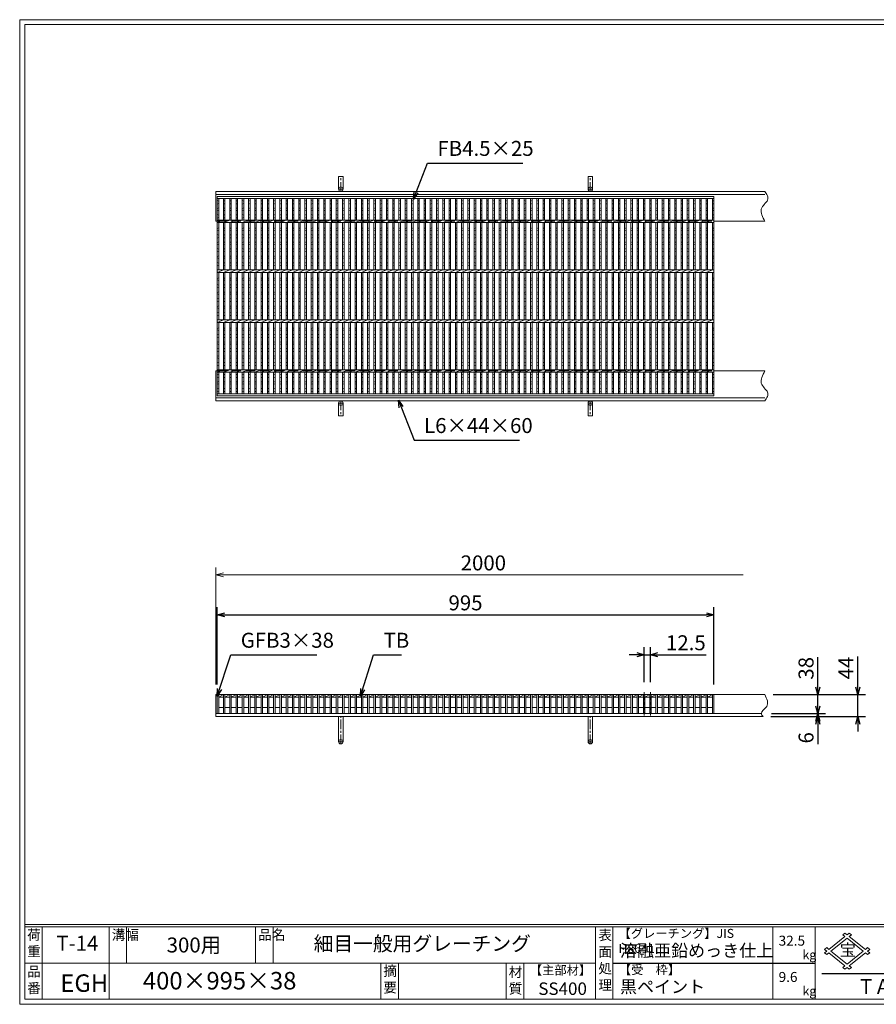
# Model space of a CAD drawing. Units: millimetres. Extents: x 0 to 2790, y 0 to 1973.
# Drawn here: x 0 to 1716, y 0 to 1973 of the extents above; entities that cross this region are included whole.
import ezdxf

# ---------------------------------------------------------------- set-up
doc = ezdxf.new("R2010")
doc.units = ezdxf.units.MM
doc.linetypes.add('CENTER', pattern=[10, 6.25, -1.25, 1.25, -1.25])
doc.linetypes.add('HIDDEN', pattern=[9.525, 6.35, -3.175])
for name, color, linetype, lineweight in [('エンボス', 4, 'Continuous', 5), ('中心線', 1, 'CENTER', 5), ('受け枠', 3, 'Continuous', 9), ('寸法線', 2, 'Continuous', 9), ('本体', 7, 'Continuous', 13), ('枠寸法', 31, 'Continuous', 9)]:
    doc.layers.add(name, color=color, linetype=linetype, lineweight=lineweight)
doc.layers.add('外枠', color=7, linetype='Continuous')
doc.dimstyles.new('ISO-25', dxfattribs={"dimscale": 10, "dimtxt": 3, "dimasz": 1.5, "dimexe": 1.5, "dimexo": 2, "dimgap": 0.5, "dimtad": 1, "dimdsep": 46, "dimtxsty": 'Standard', "dimblk": 'OPEN30', "dimcen": 2.5, "dimadec": 0, "dimazin": 0, "dimtfac": 1, "dimtmove": 0, "dimatfit": 0, "dimldrblk": 'OPEN30', "dimfxl": 1, "dimarcsym": 0})

# ---------------------------------------------------------------- blocks, each defined once
blk = doc.blocks.new('_Open30')
at = {"color": 0, "linetype": 'ByBlock', "lineweight": -2}
for p, q in [((-1, 0.27), (0, 0)), ((0, 0), (-1, -0.27)), ((0, 0), (-1, 0))]:
    blk.add_line(p, q, dxfattribs=at)
blk = doc.blocks.new('*D4')
at = {"layer": 'Defpoints', "color": 0, "linetype": 'Continuous', "ltscale": 3}
for p in [(1390.7, 780.7), (395.7, 620.7), (1390.7, 620.7)]:
    blk.add_point(p, dxfattribs=at)
at = {"layer": '寸法線', "color": 0, "linetype": 'Continuous', "lineweight": -2, "ltscale": 3}
for p, q in [((395.7, 640.7), (395.7, 795.7)), ((1390.7, 640.7), (1390.7, 795.7)), ((410.7, 780.7), (1375.7, 780.7))]:
    blk.add_line(p, q, dxfattribs=at)
at = {"layer": '寸法線', "color": 0, "linetype": 'Continuous', "lineweight": -2, "ltscale": 3, "xscale": 15, "yscale": 15, "zscale": 15, "rotation": 180}
blk.add_blockref('_Open30', (395.7, 780.7), dxfattribs=at)
at = {"layer": '寸法線', "color": 0, "linetype": 'Continuous', "lineweight": -2, "ltscale": 3, "xscale": 15, "yscale": 15, "zscale": 15}
blk.add_blockref('_Open30', (1390.7, 780.7), dxfattribs=at)
at = {"layer": '寸法線', "color": 0, "linetype": 'Continuous', "ltscale": 3, "insert": (893.2, 800.7), "char_height": 30, "attachment_point": 5}
blk.add_mtext('995', dxfattribs=at)
blk = doc.blocks.new('1(5φTB)')
at = {"layer": '本体', "linetype": 'Continuous'}
for p, q in [((0, -5), (12.556962, 0)), ((12.556962, -5), (25.113924, 0)), ((25.113924, -5), (37.670886, 0)), ((37.670886, -5), (50.227848, 0)), ((50.227848, -5), (62.78481, 0)), ((62.78481, -5), (75.341772, 0)), ((75.341772, -5), (87.898734, 0)), ((87.898734, -5), (100.455696, 0)), ((100.455696, -5), (113.012658, 0)), ((113.012658, -5), (125.56962, 0)), ((125.56962, -5), (138.126582, 0)), ((138.126582, -5), (150.683544, 0)), ((150.683544, -5), (163.240506, 0)), ((163.240506, -5), (175.797468, 0)), ((175.797468, -5), (188.35443, 0)), ((188.35443, -5), (200.911392, 0)), ((200.911392, -5), (213.468354, 0)), ((213.468354, -5), (226.025316, 0)), ((226.025316, -5), (238.582278, 0)), ((238.582278, -5), (251.13924, 0)), ((251.13924, -5), (263.696202, 0)), ((263.696202, -5), (276.253164, 0)), ((276.253164, -5), (288.810126, 0)), ((288.810126, -5), (301.367088, 0)), ((301.367088, -5), (313.92405, 0)), ((313.92405, -5), (326.481012, 0)), ((326.481012, -5), (339.037974, 0)), ((339.037974, -5), (351.594936, 0)), ((351.594936, -5), (364.151898, 0)), ((364.151898, -5), (376.70886, 0)), ((376.70886, -5), (389.265822, 0)), ((389.265822, -5), (401.822784, 0)), ((401.822784, -5), (414.379746, 0)), ((414.379746, -5), (426.936708, 0)), ((426.936708, -5), (439.49367, 0)), ((439.49367, -5), (452.050632, 0)), ((452.050632, -5), (464.607594, 0)), ((464.607594, -5), (477.164556, 0)), ((477.164556, -5), (489.721518, 0)), ((489.721518, -5), (502.27848, 0)), ((502.27848, -5), (514.835442, 0)), ((514.835442, -5), (527.392404, 0)), ((527.392404, -5), (539.949366, 0)), ((539.949366, -5), (552.506328, 0)), ((552.506328, -5), (565.06329, 0)), ((565.06329, -5), (577.620252, 0)), ((577.620252, -5), (590.177214, 0)), ((590.177214, -5), (602.734176, 0)), ((602.734176, -5), (615.291138, 0)), ((615.291138, -5), (627.8481, 0)), ((627.8481, -5), (640.405062, 0)), ((640.405062, -5), (652.962024, 0)), ((652.962024, -5), (665.518986, 0)), ((665.518986, -5), (678.075948, 0)), ((678.075948, -5), (690.63291, 0)), ((690.63291, -5), (703.189872, 0)), ((703.189872, -5), (715.746834, 0)), ((715.746834, -5), (728.303796, 0)), ((728.303796, -5), (740.860758, 0)), ((740.860758, -5), (753.41772, 0)), ((753.41772, -5), (765.974682, 0)), ((765.974682, -5), (778.531644, 0)), ((778.531644, -5), (791.088606, 0)), ((791.088606, -5), (803.645568, 0)), ((803.645568, -5), (816.20253, 0)), ((816.20253, -5), (828.759492, 0)), ((828.759492, -5), (841.316454, 0)), ((841.316454, -5), (853.873416, 0)), ((853.873416, -5), (866.430378, 0)), ((866.430378, -5), (878.98734, 0)), ((878.98734, -5), (891.544302, 0)), ((891.544302, -5), (904.101264, 0)), ((904.101264, -5), (916.658226, 0)), ((916.658226, -5), (929.215188, 0)), ((929.215188, -5), (941.77215, 0)), ((941.77215, -5), (954.329112, 0)), ((954.329112, -5), (966.886074, 0)), ((966.886074, -5), (979.443036, 0)), ((979.443036, -5), (991.999998, 0))]:
    blk.add_line(p, q, dxfattribs=at)
blk = doc.blocks.new('*D15')
at = {"layer": 'Defpoints', "color": 0, "ltscale": 3}
for p in [(1489.5, 620.7), (1679.3, 620.7), (1489.3, 576.7)]:
    blk.add_point(p, dxfattribs=at)
at = {"layer": '枠寸法', "color": 0, "lineweight": -2, "ltscale": 3}
for p, q in [((1679.3, 635.7), (1679.3, 697.1)), ((1509.5, 620.7), (1694.3, 620.7)), ((1679.3, 576.7), (1679.3, 620.7)), ((1509.3, 576.7), (1694.3, 576.7)), ((1679.3, 561.7), (1679.3, 546.7))]:
    blk.add_line(p, q, dxfattribs=at)
at = {"layer": '枠寸法', "color": 0, "lineweight": -2, "ltscale": 3, "xscale": 15, "yscale": 15, "zscale": 15}
for p, rotation in [((1679.3, 620.7), 270), ((1679.3, 576.7), 90)]:
    blk.add_blockref('_Open30', p, dxfattribs=dict(at, rotation=rotation))
at = {"layer": '枠寸法', "color": 0, "ltscale": 3, "insert": (1659.3, 673.9), "char_height": 30, "attachment_point": 5, "rotation": 90}
blk.add_mtext('44', dxfattribs=at)
blk = doc.blocks.new('*D16')
at = {"layer": 'Defpoints', "color": 0, "ltscale": 3}
for p in [(1484.8, 576.7), (1485.9, 582.7), (1599.3, 576.7)]:
    blk.add_point(p, dxfattribs=at)
at = {"layer": '枠寸法', "color": 0, "lineweight": -2, "ltscale": 3}
for p, q in [((1599.3, 597.7), (1599.3, 612.7)), ((1504.8, 576.7), (1614.3, 576.7)), ((1505.9, 582.7), (1614.3, 582.7)), ((1599.3, 582.7), (1599.3, 576.7)), ((1599.3, 561.7), (1599.3, 521.5))]:
    blk.add_line(p, q, dxfattribs=at)
at = {"layer": '枠寸法', "color": 0, "lineweight": -2, "ltscale": 3, "xscale": 15, "yscale": 15, "zscale": 15}
for p, rotation in [((1599.3, 582.7), 270), ((1599.3, 576.7), 90)]:
    blk.add_blockref('_Open30', p, dxfattribs=dict(at, rotation=rotation))
at = {"layer": '枠寸法', "color": 0, "ltscale": 3, "insert": (1579.3, 534.1), "char_height": 30, "attachment_point": 5, "rotation": 90}
blk.add_mtext('6', dxfattribs=at)
blk = doc.blocks.new('*D17')
at = {"layer": 'Defpoints', "color": 0, "ltscale": 3}
for p in [(1493, 620.7), (1599.3, 620.7), (1485.9, 582.7)]:
    blk.add_point(p, dxfattribs=at)
at = {"layer": '寸法線', "color": 0, "lineweight": -2, "ltscale": 3}
for p, q in [((1599.3, 635.7), (1599.3, 696)), ((1513, 620.7), (1614.3, 620.7)), ((1599.3, 582.7), (1599.3, 620.7)), ((1505.9, 582.7), (1614.3, 582.7)), ((1599.3, 567.7), (1599.3, 552.7))]:
    blk.add_line(p, q, dxfattribs=at)
at = {"layer": '寸法線', "color": 0, "lineweight": -2, "ltscale": 3, "xscale": 15, "yscale": 15, "zscale": 15}
for p, rotation in [((1599.3, 620.7), 270), ((1599.3, 582.7), 90)]:
    blk.add_blockref('_Open30', p, dxfattribs=dict(at, rotation=rotation))
at = {"layer": '寸法線', "color": 0, "ltscale": 3, "insert": (1579.3, 673.4), "char_height": 30, "attachment_point": 5, "rotation": 90}
blk.add_mtext('38', dxfattribs=at)
blk = doc.blocks.new('*D18')
at = {"layer": 'Defpoints', "color": 0, "ltscale": 3}
for p in [(1251.1, 700.7), (1251.1, 625.7), (1263.7, 625.7)]:
    blk.add_point(p, dxfattribs=at)
at = {"layer": '寸法線', "color": 0, "lineweight": -2, "ltscale": 3}
for p, q in [((1251.1, 645.7), (1251.1, 715.7)), ((1263.7, 645.7), (1263.7, 715.7)), ((1236.1, 700.7), (1221.1, 700.7)), ((1251.1, 700.7), (1263.7, 700.7)), ((1278.7, 700.7), (1375.6, 700.7))]:
    blk.add_line(p, q, dxfattribs=at)
at = {"layer": '寸法線', "color": 0, "lineweight": -2, "ltscale": 3, "xscale": 15, "yscale": 15, "zscale": 15}
blk.add_blockref('_Open30', (1251.1, 700.7), dxfattribs=at)
at = {"layer": '寸法線', "color": 0, "lineweight": -2, "ltscale": 3, "xscale": 15, "yscale": 15, "zscale": 15, "rotation": 180}
blk.add_blockref('_Open30', (1263.7, 700.7), dxfattribs=at)
at = {"layer": '寸法線', "color": 0, "ltscale": 3, "insert": (1334.6, 720.7), "char_height": 30, "attachment_point": 5}
blk.add_mtext('12.5', dxfattribs=at)
blk = doc.blocks.new('1')
at = {"layer": '枠寸法', "linetype": 'HIDDEN', "ltscale": 3}
blk.add_line((0, 0), (995, 0), dxfattribs=at)
blk = doc.blocks.new('*U22')
at = {"layer": '本体', "linetype": 'Continuous'}
for p, q in [((0, 0), (0, -38)), ((3, 0), (3, -38)), ((3, -5), (12.556962, 0)), ((12.556962, -5), (3, -5)), ((0, -38), (3, -38)), ((12.556962, -26), (3, -26))]:
    blk.add_line(p, q, dxfattribs=at)
blk = doc.blocks.new('*U23')
at = {"layer": 'エンボス', "color": 0, "linetype": 'ByBlock', "lineweight": -2}
for p in [(0, 0), (12.557, 0), (25.114, 0), (37.671, 0), (50.228, 0), (62.785, 0), (75.342, 0), (87.899, 0), (100.456, 0), (113.013, 0), (125.57, 0), (138.127, 0), (150.684, 0), (163.241, 0), (175.798, 0), (188.355, 0), (200.912, 0), (213.469, 0), (226.026, 0), (238.583, 0), (251.14, 0), (263.697, 0), (276.254, 0), (288.811, 0), (301.368, 0), (313.925, 0), (326.482, 0), (339.039, 0), (351.596, 0), (364.153, 0), (376.71, 0), (389.267, 0), (401.824, 0), (414.381, 0), (426.938, 0), (439.495, 0), (452.052, 0), (464.609, 0), (477.166, 0), (489.723, 0), (502.28, 0), (514.837, 0), (527.394, 0), (539.951, 0), (552.508, 0), (565.065, 0), (577.622, 0), (590.179, 0), (602.736, 0), (615.293, 0), (627.85, 0), (640.407, 0), (652.964, 0), (665.521, 0), (678.078, 0), (690.635, 0), (703.192, 0), (715.749, 0), (728.306, 0), (740.863, 0), (753.42, 0), (765.977, 0), (778.534, 0), (791.091, 0), (803.648, 0), (816.205, 0), (828.762, 0), (841.319, 0), (853.876, 0), (866.433, 0), (878.99, 0), (891.547, 0), (904.104, 0), (916.661, 0), (929.218, 0), (941.775, 0), (954.332, 0), (966.889, 0)]:
    blk.add_blockref('*U22', p, dxfattribs=at)
blk = doc.blocks.new('*U33')
at = {"layer": 'エンボス', "linetype": 'Continuous'}
for p, q in [((-6.3, 512), (-3.3, 510.8)), ((-3.3, 506.2), (-6.3, 505)), ((-6.3, 496), (-3.3, 497.2)), ((-3.3, 491.8), (-6.3, 493)), ((-6.3, 484), (-3.3, 482.8)), ((-3.3, 478.2), (-6.3, 477)), ((-6.3, 456), (-3.3, 457.2)), ((-3.3, 451.8), (-6.3, 453)), ((-6.3, 444), (-3.3, 442.8)), ((-3.3, 438.2), (-6.3, 437)), ((-6.3, 428), (-3.3, 429.2)), ((-3.3, 423.8), (-6.3, 425)), ((-6.3, 416), (-3.3, 414.8)), ((-3.3, 410.2), (-6.3, 409)), ((-6.3, 400), (-3.3, 401.2)), ((-3.3, 395.8), (-6.3, 397)), ((-6.3, 388), (-3.3, 386.8)), ((-3.3, 382.2), (-6.3, 381)), ((-6.3, 356), (-3.3, 357.2)), ((-3.3, 351.8), (-6.3, 353)), ((-6.3, 344), (-3.3, 342.8)), ((-3.3, 338.2), (-6.3, 337)), ((-6.3, 328), (-3.3, 329.2)), ((-3.3, 323.8), (-6.3, 325)), ((-6.3, 316), (-3.3, 314.8)), ((-3.3, 310.2), (-6.3, 309)), ((-6.3, 300), (-3.3, 301.2)), ((-3.3, 295.8), (-6.3, 297)), ((-6.3, 288), (-3.3, 286.8)), ((-3.3, 282.2), (-6.3, 281)), ((-6.3, 256), (-3.3, 257.2)), ((-3.3, 251.8), (-6.3, 253)), ((-6.3, 244), (-3.3, 242.8)), ((-3.3, 238.2), (-6.3, 237)), ((-6.3, 228), (-3.3, 229.2)), ((-3.3, 223.8), (-6.3, 225)), ((-6.3, 216), (-3.3, 214.8)), ((-3.3, 210.2), (-6.3, 209)), ((-6.3, 200), (-3.3, 201.2)), ((-3.3, 195.8), (-6.3, 197)), ((-6.3, 188), (-3.3, 186.8)), ((-3.3, 182.2), (-6.3, 181)), ((-3.3, 162.8), (-6.3, 164)), ((-6.3, 157), (-3.3, 158.2)), ((-3.3, 149.2), (-6.3, 148)), ((-6.3, 145), (-3.3, 143.8)), ((-3.3, 134.8), (-6.3, 136)), ((-6.3, 129), (-3.3, 130.2))]:
    blk.add_line(p, q, dxfattribs=at)
at = {"layer": '本体', "linetype": 'Continuous'}
for p, q in [((-6.3, 516), (-6.3, 473)), ((-3.3, 516), (-3.3, 473)), ((-6.3, 468), (-6.3, 373)), ((-3.3, 468), (-3.3, 373)), ((-6.3, 368), (-6.3, 273)), ((-3.3, 368), (-3.3, 273)), ((-6.3, 268), (-6.3, 173)), ((-3.3, 268), (-3.3, 173)), ((-6.3, 168), (-6.3, 125)), ((-3.3, 168), (-3.3, 125))]:
    blk.add_line(p, q, dxfattribs=at)
blk = doc.blocks.new('*U35')
at = {"layer": 'エンボス', "color": 0, "linetype": 'ByBlock', "lineweight": -2}
for p in [(0, 0), (12.557, 0), (25.114, 0), (37.671, 0), (50.228, 0), (62.785, 0), (75.342, 0), (87.899, 0), (100.456, 0), (113.013, 0), (125.57, 0), (138.127, 0), (150.684, 0), (163.241, 0), (175.798, 0), (188.355, 0), (200.912, 0), (213.469, 0), (226.026, 0), (238.583, 0), (251.14, 0), (263.697, 0), (276.254, 0), (288.811, 0), (301.368, 0), (313.925, 0), (326.482, 0), (339.039, 0), (351.596, 0), (364.153, 0), (376.71, 0), (389.267, 0), (401.824, 0), (414.381, 0), (426.938, 0), (439.495, 0), (452.052, 0), (464.609, 0), (477.166, 0), (489.723, 0), (502.28, 0), (514.837, 0), (527.394, 0), (539.951, 0), (552.508, 0), (565.065, 0), (577.622, 0), (590.179, 0), (602.736, 0), (615.293, 0), (627.85, 0), (640.407, 0), (652.964, 0), (665.521, 0), (678.078, 0), (690.635, 0), (703.192, 0), (715.749, 0), (728.306, 0), (740.863, 0), (753.42, 0), (765.977, 0), (778.534, 0), (791.091, 0), (803.648, 0), (816.205, 0), (828.762, 0), (841.319, 0), (853.876, 0), (866.433, 0), (878.99, 0), (891.547, 0), (904.104, 0), (916.661, 0), (929.218, 0), (941.775, 0), (954.332, 0), (966.889, 0)]:
    blk.add_blockref('*U33', p, dxfattribs=at)

msp = doc.modelspace()

# ---------------------------------------------------------------- linework, layer by layer
at = {"layer": 'エンボス', "linetype": 'Continuous'}
for p, q in [((395.745, 1610.72), (398.745, 1609.52)), ((398.745, 1604.92), (395.745, 1603.72)), ((1387.745, 1610.72), (1390.745, 1609.52)), ((1390.745, 1604.92), (1387.745, 1603.72)), ((395.745, 1594.72), (398.745, 1595.92)), ((398.745, 1590.52), (395.745, 1591.72)), ((395.745, 1582.72), (398.745, 1581.52)), ((1387.745, 1594.72), (1390.745, 1595.92)), ((1390.745, 1590.52), (1387.745, 1591.72)), ((1387.745, 1582.72), (1390.745, 1581.52)), ((398.745, 1576.92), (395.745, 1575.72)), ((1390.745, 1576.92), (1387.745, 1575.72)), ((395.745, 1554.72), (398.745, 1555.92)), ((398.745, 1550.52), (395.745, 1551.72)), ((395.745, 1542.72), (398.745, 1541.52)), ((1387.745, 1554.72), (1390.745, 1555.92)), ((1390.745, 1550.52), (1387.745, 1551.72)), ((1387.745, 1542.72), (1390.745, 1541.52)), ((398.745, 1536.92), (395.745, 1535.72)), ((395.745, 1526.72), (398.745, 1527.92)), ((398.745, 1522.52), (395.745, 1523.72)), ((1390.745, 1536.92), (1387.745, 1535.72)), ((1387.745, 1526.72), (1390.745, 1527.92)), ((1390.745, 1522.52), (1387.745, 1523.72)), ((395.745, 1514.72), (398.745, 1513.52)), ((398.745, 1508.92), (395.745, 1507.72)), ((395.745, 1498.72), (398.745, 1499.92)), ((1387.745, 1514.72), (1390.745, 1513.52)), ((1390.745, 1508.92), (1387.745, 1507.72)), ((1387.745, 1498.72), (1390.745, 1499.92)), ((398.745, 1494.52), (395.745, 1495.72)), ((395.745, 1486.72), (398.745, 1485.52)), ((398.745, 1480.92), (395.745, 1479.72)), ((1390.745, 1494.52), (1387.745, 1495.72)), ((1387.745, 1486.72), (1390.745, 1485.52)), ((1390.745, 1480.92), (1387.745, 1479.72)), ((395.745, 1454.72), (398.745, 1455.92)), ((398.745, 1450.52), (395.745, 1451.72)), ((395.745, 1442.72), (398.745, 1441.52)), ((1387.745, 1454.72), (1390.745, 1455.92)), ((1390.745, 1450.52), (1387.745, 1451.72)), ((1387.745, 1442.72), (1390.745, 1441.52)), ((398.745, 1436.92), (395.745, 1435.72)), ((395.745, 1426.72), (398.745, 1427.92)), ((398.745, 1422.52), (395.745, 1423.72)), ((1390.745, 1436.92), (1387.745, 1435.72)), ((1387.745, 1426.72), (1390.745, 1427.92)), ((1390.745, 1422.52), (1387.745, 1423.72)), ((395.745, 1414.72), (398.745, 1413.52)), ((398.745, 1408.92), (395.745, 1407.72)), ((1387.745, 1414.72), (1390.745, 1413.52)), ((1390.745, 1408.92), (1387.745, 1407.72)), ((395.745, 1398.72), (398.745, 1399.92)), ((398.745, 1394.52), (395.745, 1395.72)), ((395.745, 1386.72), (398.745, 1385.52)), ((1387.745, 1398.72), (1390.745, 1399.92)), ((1390.745, 1394.52), (1387.745, 1395.72)), ((1387.745, 1386.72), (1390.745, 1385.52)), ((398.745, 1380.92), (395.745, 1379.72)), ((1390.745, 1380.92), (1387.745, 1379.72)), ((395.745, 1354.72), (398.745, 1355.92)), ((398.745, 1350.52), (395.745, 1351.72)), ((395.745, 1342.72), (398.745, 1341.52)), ((1387.745, 1354.72), (1390.745, 1355.92)), ((1390.745, 1350.52), (1387.745, 1351.72)), ((1387.745, 1342.72), (1390.745, 1341.52)), ((398.745, 1336.92), (395.745, 1335.72)), ((395.745, 1326.72), (398.745, 1327.92)), ((398.745, 1322.52), (395.745, 1323.72)), ((1390.745, 1336.92), (1387.745, 1335.72)), ((1387.745, 1326.72), (1390.745, 1327.92)), ((1390.745, 1322.52), (1387.745, 1323.72)), ((395.745, 1314.72), (398.745, 1313.52)), ((398.745, 1308.92), (395.745, 1307.72)), ((1387.745, 1314.72), (1390.745, 1313.52)), ((1390.745, 1308.92), (1387.745, 1307.72)), ((395.745, 1298.72), (398.745, 1299.92)), ((398.745, 1294.52), (395.745, 1295.72)), ((395.745, 1286.72), (398.745, 1285.52)), ((1387.745, 1298.72), (1390.745, 1299.92)), ((1390.745, 1294.52), (1387.745, 1295.72)), ((1387.745, 1286.72), (1390.745, 1285.52)), ((398.745, 1280.92), (395.745, 1279.72)), ((1390.745, 1280.92), (1387.745, 1279.72)), ((398.745, 1261.52), (395.745, 1262.72)), ((395.745, 1255.72), (398.745, 1256.92)), ((398.745, 1247.92), (395.745, 1246.72)), ((395.745, 1243.72), (398.745, 1242.52)), ((1390.745, 1261.52), (1387.745, 1262.72)), ((1387.745, 1255.72), (1390.745, 1256.92)), ((1390.745, 1247.92), (1387.745, 1246.72)), ((1387.745, 1243.72), (1390.745, 1242.52)), ((398.745, 1233.52), (395.745, 1234.72)), ((395.745, 1227.72), (398.745, 1228.92)), ((1390.745, 1233.52), (1387.745, 1234.72)), ((1387.745, 1227.72), (1390.745, 1228.92))]:
    msp.add_line(p, q, dxfattribs=at)
at = {"layer": '中心線', "linetype": 'CENTER'}
for p, q in [((1251.119, 625.717), (1251.119, 577.717)), ((1263.676, 625.717), (1263.676, 577.717))]:
    msp.add_line(p, q, dxfattribs=at)
at = {"layer": '受け枠', "ltscale": 3}
for p, q in [((638.745, 1633.72), (638.745, 1659.22)), ((647.745, 1659.22), (638.745, 1659.22)), ((647.745, 1633.72), (647.745, 1659.22)), ((1138.745, 1633.72), (1138.745, 1659.22)), ((1147.745, 1659.22), (1138.745, 1659.22)), ((1147.745, 1633.72), (1147.745, 1659.22)), ((638.745, 1204.72), (638.745, 1179.22)), ((647.745, 1204.72), (647.745, 1179.22)), ((1138.745, 1204.72), (1138.745, 1179.22)), ((1147.745, 1204.72), (1147.745, 1179.22)), ((647.745, 1179.22), (638.745, 1179.22)), ((1147.745, 1179.22), (1138.745, 1179.22)), ((638.745, 526.217), (638.745, 576.717)), ((647.745, 576.717), (638.745, 576.717)), ((647.745, 526.217), (647.745, 576.717)), ((1138.745, 526.217), (1138.745, 576.717)), ((1147.745, 576.717), (1138.745, 576.717)), ((1147.745, 526.217), (1147.745, 576.717))]:
    msp.add_line(p, q, dxfattribs=at)
at = {"layer": '受け枠', "linetype": 'CENTER', "ltscale": 3}
for p, q in [((643.245, 1629.22), (643.245, 1659.22)), ((1143.245, 1629.22), (1143.245, 1659.22)), ((638.745, 1633.72), (647.745, 1633.72)), ((1138.745, 1633.72), (1147.745, 1633.72)), ((638.745, 1204.72), (647.745, 1204.72)), ((643.245, 1209.22), (643.245, 1179.22)), ((1138.745, 1204.72), (1147.745, 1204.72)), ((1143.245, 1209.22), (1143.245, 1179.22)), ((643.245, 521.717), (643.245, 576.717)), ((1143.245, 521.717), (1143.245, 576.717)), ((638.745, 526.217), (647.745, 526.217)), ((1138.745, 526.217), (1147.745, 526.217))]:
    msp.add_line(p, q, dxfattribs=at)
at = {"layer": '受け枠'}
for p, q in [((393.245, 1629.22), (1492.963, 1629.22)), ((393.245, 1629.22), (393.245, 1569.22)), ((393.245, 1623.22), (1492.963, 1623.22)), ((393.245, 1569.22), (395.745, 1569.22)), ((1390.745, 1569.22), (1492.963, 1569.22)), ((1390.745, 1569.22), (1492.963, 1569.22)), ((393.245, 1209.22), (393.245, 1269.22)), ((393.245, 1269.22), (395.745, 1269.22)), ((1390.745, 1269.22), (1492.963, 1269.22)), ((1390.745, 1269.22), (1492.963, 1269.22)), ((393.245, 1215.22), (1492.963, 1215.22)), ((393.245, 1209.22), (1492.963, 1209.22)), ((393.245, 576.717), (393.245, 620.717)), ((393.245, 620.717), (1492.963, 620.717)), ((393.245, 582.717), (1485.902, 582.717)), ((393.245, 576.717), (1489.348, 576.717))]:
    msp.add_line(p, q, dxfattribs=at)
for points in [[(1492.963, 1629.22), (1494.393, 1627.02), (1495.752, 1624.822), (1496.966, 1622.629), (1497.963, 1620.442), (1498.673, 1618.265), (1499.021, 1616.098), (1498.937, 1613.945), (1498.348, 1611.807), (1497.218, 1609.684), (1495.66, 1607.557), (1493.823, 1605.407), (1491.855, 1603.213), (1489.905, 1600.954), (1488.122, 1598.608), (1486.655, 1596.156), (1485.652, 1593.577), (1485.224, 1590.856), (1485.333, 1588.006), (1485.902, 1585.045), (1486.854, 1581.991), (1488.113, 1578.863), (1489.602, 1575.68), (1491.244, 1572.459), (1492.963, 1569.22)], [(1492.963, 1209.22), (1494.393, 1211.42), (1495.752, 1213.618), (1496.966, 1215.812), (1497.963, 1217.998), (1498.673, 1220.176), (1499.021, 1222.343), (1498.937, 1224.496), (1498.348, 1226.633), (1497.218, 1228.757), (1495.66, 1230.883), (1493.823, 1233.033), (1491.855, 1235.227), (1489.905, 1237.487), (1488.122, 1239.832), (1486.655, 1242.284), (1485.652, 1244.863), (1485.224, 1247.584), (1485.333, 1250.434), (1485.902, 1253.396), (1486.854, 1256.45), (1488.113, 1259.577), (1489.602, 1262.761), (1491.244, 1265.981), (1492.963, 1269.22)]]:
    msp.add_lwpolyline(points, dxfattribs=at)
at = {"layer": '受け枠', "ltscale": 3}
for centre in [(643.245, 1633.72), (1143.245, 1633.72), (643.245, 1204.72), (1143.245, 1204.72), (643.245, 526.217), (1143.245, 526.217)]:
    msp.add_circle(centre, 4.5, dxfattribs=at)
msp.add_open_spline([(1492.963, 620.717), (1497.009, 612.274), (1504.054, 597.575), (1482.088, 586.032), (1487.76, 578.754), (1489.348, 576.717)], degree=3, knots=[0, 0, 0, 0, 24.01780644, 41.81532276, 48.73448998, 48.73448998, 48.73448998, 48.73448998], dxfattribs=at)
at = {"layer": '外枠', "lineweight": 9, "ltscale": 80}
for p, q in [((2789.511, 1973.269), (0, 1973.269)), ((0, 0), (0, 1973.269)), ((0, 0), (2789.511, 0))]:
    msp.add_line(p, q, dxfattribs=at)
at = {"layer": '外枠', "lineweight": 9, "ltscale": 100}
for p, q in [((10, 1963.878), (2780.12, 1963.878)), ((10, 1963.878), (10, 10)), ((45, 155.399), (45, 10)), ((179.104, 155.399), (179.104, 10)), ((214.104, 155.399), (214.104, 82.7)), ((472.565, 155.399), (472.565, 82.7)), ((507.565, 155.399), (507.565, 82.7)), ((723.828, 82.7), (723.828, 10)), ((758.828, 82.7), (758.828, 10)), ((974.951, 82.7), (974.951, 10)), ((1009.951, 82.7), (1009.951, 10)), ((10, 10), (2780.12, 10))]:
    msp.add_line(p, q, dxfattribs=at)
at = {"layer": '外枠', "linetype": 'Continuous', "lineweight": 9, "ltscale": 100}
for p, q in [((10, 160.095), (2780.12, 160.095)), ((10, 155.399), (2780.12, 155.399)), ((1153.531, 155.399), (1153.531, 10)), ((1188.532, 155.399), (1188.532, 10)), ((1508.68, 155.399), (1508.68, 10)), ((1593.951, 155.399), (1593.951, 10)), ((1653.436, 142.863), (1649.123, 139.412)), ((1649.123, 139.412), (1653.436, 135.961)), ((1653.436, 142.863), (1657.75, 139.412)), ((1662.064, 142.863), (1657.75, 139.412)), ((1662.064, 142.863), (1666.378, 139.412)), ((1666.378, 139.412), (1662.064, 135.961)), ((1653.436, 135.961), (1621.092, 110.085)), ((1657.75, 132.51), (1625.405, 106.634)), ((1657.75, 132.51), (1690.095, 106.634)), ((1662.064, 135.961), (1694.409, 110.085)), ((1616.778, 113.536), (1612.464, 110.085)), ((1616.778, 106.634), (1612.464, 110.085)), ((1616.778, 106.634), (1612.464, 103.183)), ((1616.778, 99.732), (1612.464, 103.183)), ((1621.092, 110.085), (1616.778, 113.536)), ((1621.092, 103.183), (1616.778, 99.732)), ((1653.436, 77.307), (1621.092, 103.183)), ((1657.75, 80.758), (1625.405, 106.634)), ((1690.095, 106.634), (1657.75, 80.758)), ((1694.409, 103.183), (1662.064, 77.307)), ((1698.723, 113.536), (1694.409, 110.085)), ((1694.409, 103.183), (1698.723, 99.732)), ((1698.723, 113.536), (1703.037, 110.085)), ((1703.037, 110.085), (1698.723, 106.634)), ((1698.723, 106.634), (1703.037, 103.183)), ((1703.037, 103.183), (1698.723, 99.732)), ((10, 82.7), (1153.53, 82.7)), ((1653.436, 77.307), (1649.123, 73.856)), ((1653.436, 70.405), (1649.123, 73.856)), ((1657.75, 73.856), (1653.436, 70.405)), ((1662.064, 70.405), (1657.75, 73.856)), ((1666.378, 73.856), (1662.064, 77.307)), ((1666.378, 73.856), (1662.064, 70.405))]:
    msp.add_line(p, q, dxfattribs=at)
at = {"layer": '外枠', "ltscale": 3}
for p, q in [((1188.532, 82.7), (1593.951, 82.7)), ((1607.072, 61.671), (2262.174, 61.671))]:
    msp.add_line(p, q, dxfattribs=at)
at = {"layer": '本体'}
for p, q in [((395.745, 1619.22), (1390.745, 1619.22)), ((395.745, 1619.22), (395.745, 1219.22)), ((395.745, 1614.72), (1390.745, 1614.72)), ((395.745, 1614.72), (395.745, 1573.22)), ((395.745, 1571.72), (1390.745, 1571.72)), ((395.745, 1566.72), (1390.745, 1566.72)), ((395.745, 1565.72), (395.745, 1472.72)), ((395.745, 1465.72), (395.745, 1472.72)), ((395.745, 1471.72), (1390.745, 1471.72)), ((395.745, 1466.72), (1390.745, 1466.72)), ((395.745, 1465.72), (395.745, 1372.72)), ((395.745, 1365.72), (395.745, 1372.72)), ((395.745, 1371.72), (1390.745, 1371.72)), ((395.745, 1366.72), (1390.745, 1366.72)), ((395.745, 1365.72), (395.745, 1272.72)), ((395.745, 1271.72), (1390.745, 1271.72)), ((395.745, 1266.72), (1390.745, 1266.72)), ((1390.745, 1223.72), (395.745, 1223.72)), ((1390.745, 1219.22), (395.745, 1219.22))]:
    msp.add_line(p, q, dxfattribs=at)
at = {"layer": '本体', "linetype": 'Continuous'}
for p, q in [((1390.745, 1619.22), (1390.745, 1219.22)), ((398.745, 1614.72), (398.745, 1571.72)), ((1387.745, 1614.72), (1387.745, 1571.72)), ((398.745, 1566.72), (398.745, 1471.72)), ((1387.745, 1566.72), (1387.745, 1471.72)), ((398.745, 1466.72), (398.745, 1371.72)), ((1387.745, 1466.72), (1387.745, 1371.72)), ((398.745, 1366.72), (398.745, 1271.72)), ((1387.745, 1366.72), (1387.745, 1271.72)), ((398.745, 1266.72), (398.745, 1223.72)), ((1387.745, 1266.72), (1387.745, 1223.72)), ((395.745, 620.717), (395.745, 582.717)), ((1390.745, 620.717), (395.745, 620.717)), ((398.745, 620.717), (398.745, 582.717)), ((398.745, 615.717), (408.302, 620.717)), ((408.302, 615.717), (398.745, 615.717)), ((1387.745, 620.717), (1387.745, 582.717)), ((1390.745, 620.717), (1390.745, 582.717)), ((408.302, 594.717), (398.745, 594.717)), ((398.745, 582.717), (395.745, 582.717)), ((1387.745, 582.717), (1390.745, 582.717))]:
    msp.add_line(p, q, dxfattribs=at)
at = {"layer": '枠寸法', "linetype": 'Continuous'}
for p, q in [((393.245, 640.717), (393.245, 875.717)), ((408.245, 860.717), (1449.625, 860.717))]:
    msp.add_line(p, q, dxfattribs=at)

# ---------------------------------------------------------------- block references
at = {"layer": 'エンボス'}
for name, p in [('*U35', (414.581, 1098.719)), ('*U23', (408.302, 620.717))]:
    msp.add_blockref(name, p, dxfattribs=at)
at = {"layer": '本体', "linetype": 'Continuous'}
for p in [(395.745, 1571.72), (395.745, 1471.72), (395.745, 1371.72), (395.745, 1271.72)]:
    msp.add_blockref('1(5φTB)', p, dxfattribs=at)
at = {"layer": '枠寸法', "ltscale": 3}
for p in [(395.745, 1569.22), (395.745, 1269.22)]:
    msp.add_blockref('1', p, dxfattribs=at)
at = {"layer": '枠寸法', "linetype": 'Continuous', "xscale": 15, "yscale": 15, "zscale": 15, "rotation": 180}
msp.add_blockref('_Open30', (393.245, 860.717), dxfattribs=at)

# ---------------------------------------------------------------- texts
at = {"layer": '外枠', "linetype": 'Continuous', "lineweight": 9, "ltscale": 100, "attachment_point": 1}
for s, insert, char_height, width in [('荷\\P重', (14.92, 149.332), 20, 30.0799), ('溝幅', (184.435, 149.307), 20, 29.6694), ('品名', (477.896, 149.307), 20, 29.6694), ('細目一般用グレーチング', (588.921, 136.154), 29, 664.6119), ('表\\P面\\P処\\P理', (1159.385, 148.611), 20, 1015.1375), ('【グレーチング】JIS\u3000H8641', (1199.762, 151.082), 18, 301.8661), ('T-14', (73.477, 137.376), 30, 126.3036), ('300用', (294.465, 133.857), 30, 163.9045), ('溶融亜鉛めっき仕上', (1202.678, 120.138), 25, 1015.1375), ('32.5', (1520.477, 137.5), 20, 1015.1375), ('{\\fＭＳ ゴシック|b0|i0|c128|p49;宝}', (1642.841, 120.818), 23.95394, 23.85059), ('kg', (1568.465, 108.414), 18, 25.456), ('摘\\P要', (728.478, 76.926), 20, 664.6119), ('【主部材】', (1022.193, 77.61), 18, 122.0406), ('【受\u3000枠】', (1200.438, 78.382), 18, 301.8661), ('品\\P番', (15.057, 75.82), 20, 23.52947), ('EGH', (81.478, 59.96), 35, 88.8698), ('400×995×38', (246.857, 64.818), 35, 532.9183), ('材\\P質', (979.733, 74.848), 20, 31.38948), ('9.6', (1520.477, 64.8), 20, 1015.1375), ('SS400', (1038.975, 43.782), 25, 122.0406), ('黒ペイント', (1202.678, 47.708), 25, 1015.1375), ('T A K A R A   G R A T I N G', (1683.622, 50.715), 30.00024, 539.48276), ('kg', (1568.465, 35.714), 18, 25.456)]:
    msp.add_mtext(s, dxfattribs=dict(at, insert=insert, char_height=char_height, width=width))
at = {"layer": '寸法線', "linetype": 'Continuous', "char_height": 30, "attachment_point": 7}
for s, insert in [('FB4.5×25', (837.011, 1690.954)), ('GFB3×38', (442.805, 705.252)), ('TB', (729.013, 705.247))]:
    msp.add_mtext(s, dxfattribs=dict(at, insert=insert))
at = {"layer": '枠寸法', "linetype": 'Continuous', "char_height": 30}
for s, insert, attachment_point in [('L6×44×60', (810.144, 1135.524), 7), ('2000', (928.935, 880.717), 5)]:
    msp.add_mtext(s, dxfattribs=dict(at, insert=insert, attachment_point=attachment_point))

# ---------------------------------------------------------------- dimensions: what is measured, and where the dimension line sits
at = {"layer": '寸法線', "linetype": 'Continuous'}
dim = msp.add_linear_dim(base=(1390.745, 780.717), p1=(395.745, 620.717), p2=(1390.745, 620.717), dimstyle='ISO-25', dxfattribs=at)
dim.commit()
dim.dimension.update_dxf_attribs({"geometry": '*D4', "text_midpoint": (893.245, 800.717)})
at = {"layer": '寸法線', "ltscale": 3}
dim = msp.add_linear_dim(base=(1251.119, 700.717), p1=(1263.676, 625.717), p2=(1251.119, 625.717), text='12.5', dimstyle='ISO-25', dxfattribs=at)
dim.commit()
dim.dimension.update_dxf_attribs({"geometry": '*D18', "text_midpoint": (1334.615, 700.717), "dimtype": 160})
dim = msp.add_linear_dim(base=(1599.348, 620.717), p1=(1485.902, 582.717), p2=(1492.963, 620.717), angle=90, dimstyle='ISO-25', dxfattribs=at)
dim.commit()
dim.dimension.update_dxf_attribs({"geometry": '*D17', "text_midpoint": (1579.348, 673.382)})
at = {"layer": '枠寸法', "ltscale": 3}
for base, p1, p2, picture, middle in [((1679.348, 620.717), (1489.348, 576.717), (1489.459, 620.717), '*D15', (1659.348, 673.915)), ((1599.348, 576.717), (1485.902, 582.717), (1484.777, 576.717), '*D16', (1579.348, 534.103))]:
    dim = msp.add_linear_dim(base=base, p1=p1, p2=p2, angle=90, dimstyle='ISO-25', dxfattribs=at)
    dim.commit()
    dim.dimension.update_dxf_attribs({"geometry": picture, "text_midpoint": middle})

# ---------------------------------------------------------------- leaders
at = {"layer": '寸法線', "linetype": 'Continuous', "annotation_type": 0, "has_hookline": 1, "hookline_direction": 0}
for points, text_width in [([(788.68, 1613.795), (817.011, 1685.954), (832.011, 1685.954)], 171.168), ([(395.745, 617.717), (422.805, 700.252), (437.805, 700.252)], 152.437), ([(682.745, 617.217), (709.013, 700.247), (724.013, 700.247)], 35.787)]:
    msp.add_leader(points, dimstyle='ISO-25', override={"dimgap": 0.5, "dimtad": 1}, dxfattribs=dict(at, text_width=text_width))
at = {"layer": '枠寸法', "linetype": 'Continuous', "annotation_type": 0, "has_hookline": 1, "hookline_direction": 0, "text_width": 191.421}
msp.add_leader([(758.615, 1210.78), (790.144, 1130.524), (805.144, 1130.524)], dimstyle='ISO-25', override={"dimgap": 0.5, "dimtad": 1}, dxfattribs=at)

doc.saveas('drawing.dxf')
